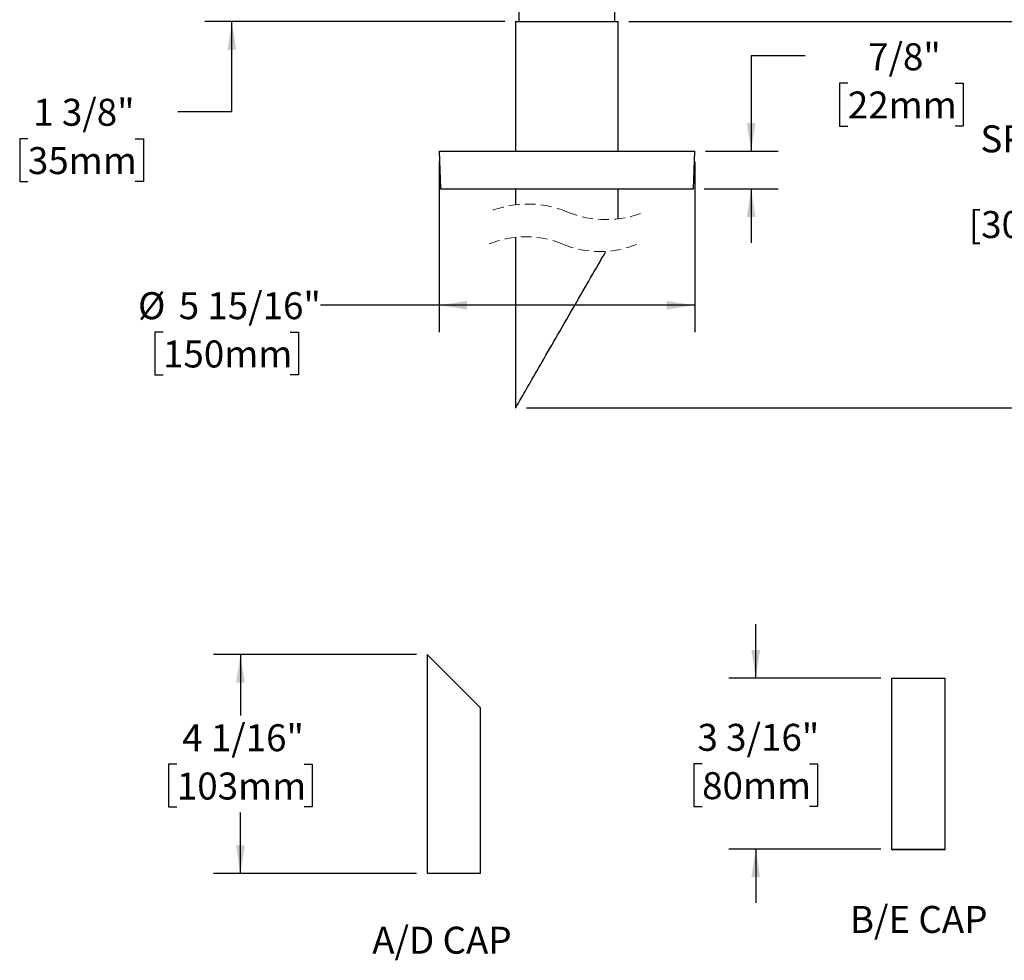
# Model space of a CAD drawing. Units: inches. Extents: x 1.4 to 44.6, y 1 to 42.3.
# Drawn here: x 6 to 28.8, y 1 to 22.8 of the extents above; entities that cross this region are included whole.
import ezdxf

# ---------------------------------------------------------------- set-up
doc = ezdxf.new("R2010")
doc.units = ezdxf.units.IN
doc.header["$LTSCALE"] = 5
doc.header["$MEASUREMENT"] = 0
doc.linetypes.add('HIDDEN', pattern=[0.075, 0.05, -0.025])
doc.layers.add('SLD-0', color=7, linetype='Continuous')
doc.styles.add('SLDTEXTSTYLE0', font='GOTHIC.TTF', dxfattribs={"width": 0.913})
doc.dimstyles.new('SLDDIMSTYLE0', dxfattribs={"dimtxt": 0.625, "dimasz": 0.65, "dimexe": 0, "dimexo": 0.0625, "dimgap": 0.15625, "dimtad": 0, "dimtih": 1, "dimtoh": 1, "dimdec": 0, "dimrnd": 1e-09, "dimzin": 12, "dimdsep": 46, "dimlunit": 5, "dimtxsty": 'SLDTEXTSTYLE0', "dimsah": 1, "dimcen": 0.09, "dimadec": 0, "dimazin": 3, "dimtfac": 1, "dimtdec": 0, "dimtofl": 0, "dimtmove": 0, "dimatfit": 3, "dimfxl": 0, "dimfrac": 2, "dimtolj": 1, "dimtzin": 12, "dimarcsym": 0})
doc.dimstyles.new('SLDDIMSTYLE1', dxfattribs={"dimtxt": 0.625, "dimasz": 0.65, "dimexe": 0, "dimexo": 0.0625, "dimgap": 0.15625, "dimtad": 0, "dimtih": 1, "dimtoh": 1, "dimdec": 6, "dimrnd": 1e-09, "dimzin": 12, "dimdsep": 46, "dimlunit": 5, "dimtxsty": 'SLDTEXTSTYLE0', "dimsah": 1, "dimcen": 0.09, "dimadec": 0, "dimazin": 3, "dimtfac": 1, "dimtdec": 0, "dimtofl": 0, "dimtmove": 0, "dimatfit": 3, "dimfxl": 0, "dimfrac": 2, "dimtolj": 1, "dimtzin": 12, "dimarcsym": 0})
doc.dimstyles.new('SLDDIMSTYLE3', dxfattribs={"dimtxt": 0.625, "dimasz": 0.65, "dimexe": 0, "dimexo": 0.0625, "dimgap": 0.15625, "dimtad": 0, "dimtih": 1, "dimtoh": 1, "dimdec": 6, "dimrnd": 1e-09, "dimzin": 12, "dimdsep": 46, "dimlunit": 5, "dimtxsty": 'SLDTEXTSTYLE0', "dimsah": 1, "dimcen": 0.09, "dimadec": 0, "dimazin": 3, "dimtfac": 1, "dimtdec": 0, "dimtmove": 0, "dimatfit": 0, "dimfxl": 0, "dimfrac": 2, "dimtolj": 1, "dimtzin": 12, "dimarcsym": 0})
doc.dimstyles.new('SLDDIMSTYLE4', dxfattribs={"dimtxt": 0.625, "dimasz": 0.65, "dimexe": 0, "dimexo": 0.0625, "dimgap": 0.15625, "dimtad": 0, "dimtih": 1, "dimtoh": 1, "dimdec": 6, "dimlfac": 0.8, "dimrnd": 1e-09, "dimzin": 12, "dimdsep": 46, "dimlunit": 5, "dimtxsty": 'SLDTEXTSTYLE0', "dimsah": 1, "dimcen": 0.09, "dimadec": 0, "dimazin": 3, "dimtfac": 1, "dimtdec": 0, "dimtofl": 0, "dimtmove": 0, "dimatfit": 3, "dimfxl": 0, "dimfrac": 2, "dimtolj": 1, "dimtzin": 12, "dimarcsym": 0})
doc.dimstyles.new('SLDDIMSTYLE5', dxfattribs={"dimtxt": 0.625, "dimasz": 0.65, "dimexe": 0, "dimexo": 0.0625, "dimgap": 0.15625, "dimtad": 0, "dimtih": 1, "dimtoh": 1, "dimdec": 6, "dimlfac": 0.8, "dimrnd": 1e-09, "dimzin": 12, "dimdsep": 46, "dimlunit": 5, "dimtxsty": 'SLDTEXTSTYLE0', "dimsah": 1, "dimcen": 0.09, "dimadec": 0, "dimazin": 3, "dimtfac": 1, "dimtdec": 0, "dimtmove": 0, "dimatfit": 0, "dimfxl": 0, "dimfrac": 2, "dimtolj": 1, "dimtzin": 12, "dimarcsym": 0})

# ---------------------------------------------------------------- blocks, each defined once
blk = doc.blocks.new('_D_3')
at = {"layer": 'SLD-0'}
for p, q in [((10.883, 24.12), (10.883, 25.37)), ((17.317, 24.12), (10.258, 24.12)), ((17.21, 22.755), (10.258, 22.755)), ((10.883, 20.675), (10.883, 22.755)), ((9.633, 20.675), (10.883, 20.675)), ((6.154, 20.042), (5.964, 20.042)), ((5.964, 20.042), (5.964, 19.05)), ((8.64, 20.042), (8.831, 20.042)), ((8.831, 20.042), (8.831, 19.05)), ((5.964, 19.05), (6.154, 19.05)), ((8.831, 19.05), (8.64, 19.05))]:
    blk.add_line(p, q, dxfattribs=at)
for points in [[(10.883, 24.12), (10.983, 24.77), (10.783, 24.77)], [(10.883, 22.755), (10.783, 22.105), (10.983, 22.105)]]:
    blk.add_solid(points, dxfattribs=at)
at = {"layer": 'SLD-0', "char_height": 0.625, "attachment_point": 1, "style": 'SLDTEXTSTYLE0'}
for s, insert in [('1 3/8"', (6.278, 20.968)), ('35mm', (6.154, 19.848))]:
    blk.add_mtext(s, dxfattribs=dict(at, insert=insert))
blk = doc.blocks.new('_D_5')
at = {"layer": 'SLD-0'}
for p, q in [((20.085, 22.755), (32.197, 22.755)), ((31.572, 22.755), (31.572, 20.546)), ((31.572, 17.134), (31.572, 17.569)), ((31.885, 16.978), (31.572, 17.134)), ((31.26, 16.666), (31.885, 16.978)), ((31.572, 16.509), (31.26, 16.666)), ((31.572, 13.808), (31.572, 16.509)), ((17.71, 13.808), (32.197, 13.808))]:
    blk.add_line(p, q, dxfattribs=at)
for points in [[(31.572, 22.755), (31.472, 22.105), (31.672, 22.105)], [(31.572, 13.808), (31.672, 14.458), (31.472, 14.458)]]:
    blk.add_solid(points, dxfattribs=at)
at = {"layer": 'SLD-0', "char_height": 0.625, "attachment_point": 1, "style": 'SLDTEXTSTYLE0'}
for s, insert in [('SPECIFY LENGTH:', (28.233, 20.352)), ('12" OR 18"', (29.545, 19.36)), ('[305mm - 457mm]', (27.963, 18.367))]:
    blk.add_mtext(s, dxfattribs=dict(at, insert=insert))
blk = doc.blocks.new('_D_6')
at = {"layer": 'SLD-0'}
for p, q in [((15.685, 19.505), (15.685, 15.56)), ((21.61, 19.505), (21.61, 15.56)), ((15.685, 16.185), (12.939, 16.185)), ((21.61, 16.185), (15.685, 16.185)), ((9.286, 15.562), (9.095, 15.562)), ((9.095, 15.562), (9.095, 14.57)), ((12.234, 15.562), (12.424, 15.562)), ((12.424, 15.562), (12.424, 14.57)), ((9.095, 14.57), (9.286, 14.57)), ((12.424, 14.57), (12.234, 14.57))]:
    blk.add_line(p, q, dxfattribs=at)
for points in [[(15.685, 16.185), (16.335, 16.085), (16.335, 16.285)], [(21.61, 16.185), (20.96, 16.285), (20.96, 16.085)]]:
    blk.add_solid(points, dxfattribs=at)
at = {"layer": 'SLD-0', "char_height": 0.625, "attachment_point": 1, "style": 'SLDTEXTSTYLE0'}
for s, insert in [('%%c', (8.707, 16.487)), ('5 15/16"', (9.65, 16.487)), ('150mm', (9.286, 15.368))]:
    blk.add_mtext(s, dxfattribs=dict(at, insert=insert))
blk = doc.blocks.new('_D_7')
at = {"layer": 'SLD-0'}
for p, q in [((24.168, 21.962), (22.918, 21.962)), ((22.918, 21.962), (22.918, 19.755)), ((25.16, 21.329), (24.97, 21.329)), ((24.97, 21.329), (24.97, 20.337)), ((27.646, 21.329), (27.837, 21.329)), ((27.837, 21.329), (27.837, 20.337)), ((24.97, 20.337), (25.16, 20.337)), ((27.837, 20.337), (27.646, 20.337)), ((21.86, 19.755), (23.543, 19.755)), ((21.829, 18.88), (23.543, 18.88)), ((22.918, 18.88), (22.918, 17.63))]:
    blk.add_line(p, q, dxfattribs=at)
for points in [[(22.918, 19.755), (23.018, 20.405), (22.818, 20.405)], [(22.918, 18.88), (22.818, 18.23), (23.018, 18.23)]]:
    blk.add_solid(points, dxfattribs=at)
at = {"layer": 'SLD-0', "char_height": 0.625, "attachment_point": 1, "style": 'SLDTEXTSTYLE0'}
for s, insert in [('7/8"', (25.63, 22.255)), ('22mm', (25.16, 21.136))]:
    blk.add_mtext(s, dxfattribs=dict(at, insert=insert))
blk = doc.blocks.new('_D_11')
at = {"layer": 'SLD-0'}
for p, q in [((15.161, 8.093), (10.456, 8.093)), ((11.081, 8.093), (11.081, 6.681)), ((9.607, 5.553), (9.416, 5.553)), ((9.416, 5.553), (9.416, 4.561)), ((12.555, 5.553), (12.745, 5.553)), ((12.745, 5.553), (12.745, 4.561)), ((9.416, 4.561), (9.607, 4.561)), ((11.081, 3.022), (11.081, 4.434)), ((12.745, 4.561), (12.555, 4.561)), ((15.161, 3.022), (10.456, 3.022))]:
    blk.add_line(p, q, dxfattribs=at)
for points in [[(11.081, 8.093), (10.981, 7.443), (11.181, 7.443)], [(11.081, 3.022), (11.181, 3.672), (10.981, 3.672)]]:
    blk.add_solid(points, dxfattribs=at)
at = {"layer": 'SLD-0', "char_height": 0.625, "attachment_point": 1, "style": 'SLDTEXTSTYLE0'}
for s, insert in [('4 1/16"', (9.73, 6.478)), ('103mm', (9.607, 5.359))]:
    blk.add_mtext(s, dxfattribs=dict(at, insert=insert))
blk = doc.blocks.new('_D_12')
at = {"layer": 'SLD-0'}
for p, q in [((23.025, 7.547), (23.025, 8.797)), ((25.925, 7.547), (22.4, 7.547)), ((21.782, 5.562), (21.592, 5.562)), ((21.592, 5.562), (21.592, 4.57)), ((24.268, 5.562), (24.459, 5.562)), ((24.459, 5.562), (24.459, 4.57)), ((21.592, 4.57), (21.782, 4.57)), ((24.459, 4.57), (24.268, 4.57)), ((25.925, 3.587), (22.4, 3.587)), ((23.025, 3.587), (23.025, 2.337))]:
    blk.add_line(p, q, dxfattribs=at)
for points in [[(23.025, 7.547), (23.125, 8.197), (22.925, 8.197)], [(23.025, 3.587), (22.925, 2.937), (23.125, 2.937)]]:
    blk.add_solid(points, dxfattribs=at)
at = {"layer": 'SLD-0', "char_height": 0.625, "attachment_point": 1, "style": 'SLDTEXTSTYLE0'}
for s, insert in [('3 3/16"', (21.675, 6.487)), ('80mm', (21.782, 5.368))]:
    blk.add_mtext(s, dxfattribs=dict(at, insert=insert))

msp = doc.modelspace()

# ---------------------------------------------------------------- linework, layer by layer
at = {"color": 7, "linetype": 'Continuous', "lineweight": 25}
for p, q in [((17.5373159, 24.0901039), (17.5373159, 22.7551036)), ((19.7573158, 22.7551036), (19.7573158, 24.0901039)), ((17.4598159, 22.7551036), (17.4598159, 19.7551038)), ((17.4598159, 22.7551036), (18.6473159, 22.7551036)), ((18.6473159, 22.7551036), (19.8348159, 22.7551036)), ((19.8348159, 19.7551038), (19.8348159, 22.7551036)), ((15.684816, 19.7551038), (15.7153716, 18.8801041)), ((15.684816, 19.7551038), (15.9761903, 19.7551038)), ((15.9761903, 19.7551038), (21.6098157, 19.7551038)), ((21.5792601, 18.8801041), (21.6098157, 19.7551038)), ((15.7153716, 18.8801041), (16.0037408, 18.8801041)), ((16.0037408, 18.8801041), (21.5792601, 18.8801041)), ((17.4598159, 18.8801041), (17.4598159, 18.5131707)), ((19.8348159, 18.1843619), (19.8348159, 18.8801041)), ((17.4598159, 17.7583411), (17.4598159, 13.8082216)), ((15.4113794, 8.0931935), (15.4113794, 3.0219435)), ((16.6488794, 6.8556935), (15.4113794, 8.0931935)), ((26.1748215, 7.546631), (26.1748215, 3.587256)), ((26.1748215, 7.546631), (27.4123215, 7.546631)), ((27.4123215, 3.587256), (27.4123215, 7.546631)), ((16.6488794, 6.7994299), (16.6488794, 6.8556935)), ((16.6488794, 3.3256935), (16.6488794, 6.6295097)), ((26.1748215, 3.587256), (27.4123215, 3.587256)), ((27.3935715, 3.568506), (26.1935715, 3.568506)), ((16.0301294, 3.0219435), (15.4113794, 3.0219435)), ((16.6488794, 3.0219435), (16.0301294, 3.0219435)), ((16.6488794, 3.0219435), (16.6488794, 3.1556935))]:
    msp.add_line(p, q, dxfattribs=at)
at = {"color": 7, "linetype": 'Continuous', "lineweight": 25, "flags": 128}
msp.add_lwpolyline([(17.4598159, 13.8082216), (17.4608171, 13.8099558), (17.4638189, 13.8151548), (17.4688166, 13.8238115), (17.4758012, 13.8359085), (17.4847615, 13.851428), (17.495682, 13.8703431), (17.5085444, 13.8926221), (17.5233272, 13.9182262), (17.5400051, 13.9471134), (17.5585503, 13.9792342), (17.5789313, 14.0145358), (17.6011139, 14.0529574), (17.6250607, 14.0944342), (17.6507311, 14.138896), (17.678082, 14.18627), (17.7070673, 14.236474), (17.7376381, 14.2894236), (17.7697428, 14.3450307), (17.8033272, 14.4032004), (17.8383349, 14.4638352), (17.8747067, 14.5268331), (17.9123812, 14.5920873), (17.951295, 14.6594886), (17.9913825, 14.7289222), (18.032576, 14.8002706), (18.0748061, 14.8734153), (18.1180016, 14.948232), (18.1620896, 15.0245952), (18.2069958, 15.1023746), (18.2526445, 15.1814411), (18.2989588, 15.2616598), (18.3458604, 15.3428958), (18.3932703, 15.4250117), (18.4411087, 15.5078704), (18.4892947, 15.591331), (18.5377472, 15.6752538), (18.5863845, 15.7594958), (18.6351245, 15.843915), (18.683885, 15.9283718), (18.7325839, 16.0127206), (18.781139, 16.0968206), (18.8294685, 16.1805287), (18.8774908, 16.2637066), (18.9251249, 16.3462109), (18.9722907, 16.4279044), (19.0189084, 16.5086488), (19.0648996, 16.5883078), (19.1101866, 16.6667478), (19.1546931, 16.7438349), (19.1983441, 16.8194401), (19.2410659, 16.8934367), (19.2827865, 16.9656991), (19.3234355, 17.0361053), (19.3629445, 17.1045368), (19.4012467, 17.1708787), (19.4382777, 17.2350182), (19.473975, 17.2968475), (19.5082782, 17.356262), (19.5411297, 17.4131634), (19.5514831, 17.4310964)], dxfattribs=at)
at = {"color": 7, "linetype": 'HIDDEN', "lineweight": 18}
for centre, radius, start, end in [((17.7410659, 16.1737666), 2.35625, 67.38013505, 112.61986495), ((19.5535659, 20.5237666), 2.35625, 247.38013505, 292.61986495), ((17.6944339, 15.5356832), 2.235007, 67.38013505, 112.61986495), ((19.4136701, 19.6618499), 2.235007, 247.38013505, 292.61986495)]:
    msp.add_arc(centre, radius, start, end, dxfattribs=at)
at = {"color": 7, "linetype": 'Continuous', "lineweight": 25}
for centre, start, end in [((26.1935715, 3.587256), 180, 270), ((27.3935715, 3.587256), 270, 0)]:
    msp.add_arc(centre, 0.01875, start, end, dxfattribs=at)
for points, knots in [([(16.6488703, 6.6295097), (16.6488728, 6.629491), (16.6488837, 6.6294111), (16.6488182, 6.6298894), (16.6486756, 6.6309358), (16.6484539, 6.6325916), (16.648161, 6.6348277), (16.6478053, 6.6376318), (16.6474009, 6.6409476), (16.6469565, 6.6447687), (16.6464792, 6.6491176), (16.6459854, 6.6539421), (16.6454937, 6.6591614), (16.6450129, 6.6647802), (16.644554, 6.6708119), (16.6441347, 6.6771613), (16.6437712, 6.683719), (16.6434679, 6.6904953), (16.6432334, 6.6975138), (16.6430777, 6.7046383), (16.643006, 6.711745), (16.6430151, 6.7188504), (16.6431083, 6.7259933), (16.6432821, 6.7330434), (16.6435291, 6.7398837), (16.6438411, 6.7465382), (16.6442156, 6.7530278), (16.6446393, 6.7592558), (16.6450964, 6.765122), (16.6455775, 6.7706513), (16.6460734, 6.7758334), (16.6465667, 6.7805881), (16.6470386, 6.7848398), (16.6474814, 6.7886125), (16.6478843, 6.7918877), (16.6482313, 6.7946009), (16.6485088, 6.7967094), (16.648718, 6.798263), (16.6488404, 6.7991613), (16.6488918, 6.7995335), (16.6488782, 6.7994344), (16.6488775, 6.7994299)], [0, 0, 0, 0, 0.008301402, 0.035452202, 0.0616551269, 0.0878581474, 0.1148177365, 0.141777477, 0.1680692304, 0.1943611021, 0.2214043036, 0.2484475603, 0.27495195, 0.3014562969, 0.3287295264, 0.3560026218, 0.3825153443, 0.4090279214, 0.4363233735, 0.4636187063, 0.4899171281, 0.5162155317, 0.5432845133, 0.5703535784, 0.5965507932, 0.6227481391, 0.6496971273, 0.6766462622, 0.7030116095, 0.7293770337, 0.7564977702, 0.7836184925, 0.810159982, 0.8367013728, 0.864018568, 0.8913356041, 0.9177877318, 0.9442397378, 0.9714730798, 0.9987063658, 1, 1, 1, 1]), ([(16.6488794, 3.1556935), (16.6488794, 3.1556935), (16.6488022, 3.1562501), (16.6485088, 3.1584277), (16.648294, 3.1600372), (16.6477516, 3.1643058), (16.6474241, 3.1669674), (16.6467193, 3.1731219), (16.6463384, 3.1766426), (16.6455649, 3.1845705), (16.6451842, 3.1888585), (16.6444771, 3.198061), (16.6441476, 3.2030353), (16.6436025, 3.2133254), (16.6433862, 3.2186249), (16.6430906, 3.2295324), (16.643013, 3.2351712), (16.6430137, 3.2518231), (16.6433346, 3.2630196), (16.64442, 3.2834804), (16.6451875, 3.2929499), (16.6463348, 3.3047067), (16.6467225, 3.3082942), (16.6474286, 3.3144574), (16.6477501, 3.3170693), (16.6482929, 3.3213414), (16.6485112, 3.322977), (16.6488027, 3.3251403), (16.6488794, 3.3256935), (16.6488794, 3.3256935)], [0, 0, 0, 0, 0.0625, 0.0625, 0.125, 0.125, 0.1875, 0.1875, 0.25, 0.25, 0.3125, 0.3125, 0.375, 0.375, 0.4375, 0.4375, 0.5, 0.5, 0.625, 0.625, 0.75, 0.75, 0.8125, 0.8125, 0.875, 0.875, 0.9375, 0.9375, 1, 1, 1, 1])]:
    msp.add_open_spline(points, degree=3, knots=knots, dxfattribs=at)

# ---------------------------------------------------------------- texts
at = {"layer": 'SLD-0', "char_height": 0.625, "attachment_point": 1, "style": 'SLDTEXTSTYLE0'}
for s, insert in [('B/E CAP', (25.2073544, 2.2684387)), ('A/D CAP', (14.1351191, 1.7868573))]:
    msp.add_mtext(s, dxfattribs=dict(at, insert=insert))

# ---------------------------------------------------------------- dimensions: what is measured, and where the dimension line sits
at = {"layer": 'SLD-0'}
for base, p1, p2, dimstyle, picture, middle in [((10.8826531, 22.7551038), (17.5673159, 24.1201038), (17.4598159, 22.7551038), 'SLDDIMSTYLE3', '_D_3', (10.8826531, 20.6749303)), ((22.9178429, 19.7551038), (21.5792602, 18.8801038), (21.6098159, 19.7551038), 'SLDDIMSTYLE3', '_D_7', (22.9178429, 21.9621552)), ((23.0252152, 3.587256), (26.1748215, 7.546631), (26.1748215, 3.587256), 'SLDDIMSTYLE5', '_D_12', (23.0252152, 5.5669435)), ((11.0806707, 3.0219435), (15.4113794, 8.0931935), (15.4113794, 3.0219435), 'SLDDIMSTYLE4', '_D_11', (11.0806707, 5.5575685))]:
    dim = msp.add_linear_dim(base=base, p1=p1, p2=p2, angle=90, dimstyle=dimstyle, dxfattribs=at)
    dim.commit()
    dim.dimension.update_dxf_attribs({"geometry": picture, "text_midpoint": middle, "dimtype": 160})
dim = msp.add_linear_dim(base=(31.5723165, 22.7551038), p1=(17.4598159, 13.8082214), p2=(19.8348159, 22.7551038), angle=90, text='SPECIFY LENGTH:\\P12" OR 18"\\P[305mm - 457mm]', dimstyle='SLDDIMSTYLE0', dxfattribs=at)
dim.commit()
dim.dimension.update_dxf_attribs({"geometry": '_D_5', "text_midpoint": (31.5723165, 20.0495724), "dimtype": 160})
dim = msp.add_linear_dim(base=(15.6848159, 16.1850429), p1=(21.6098159, 19.7551038), p2=(15.6848159, 19.7551038), text='%%c<>', dimstyle='SLDDIMSTYLE1', dxfattribs=at)
dim.commit()
dim.dimension.update_dxf_attribs({"geometry": '_D_6', "text_midpoint": (10.7597598, 16.1850429), "dimtype": 160})

doc.saveas('drawing.dxf')
